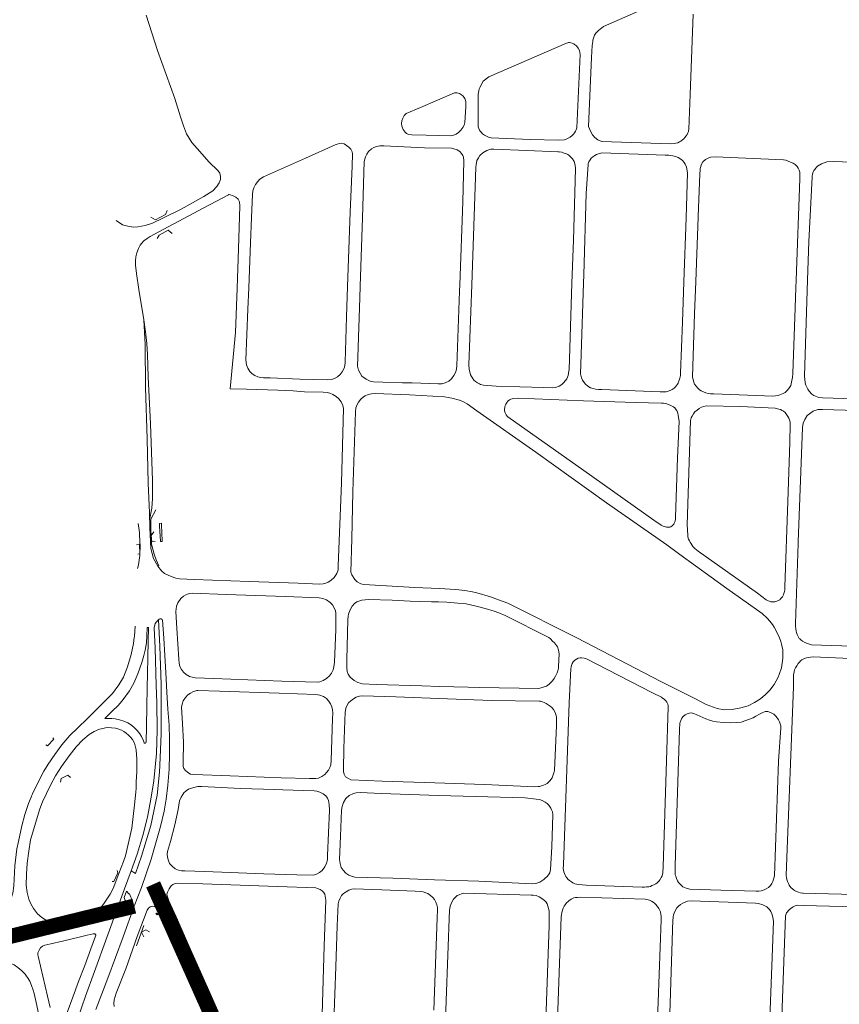
# Model space of a CAD drawing. Units: millimetres. Extents: x -1615 to 15593, y -3811 to 2603.
# Drawn here: x 13305 to 13847, y -189 to 462 of the extents above; entities that cross this region are included whole.
import ezdxf

# ---------------------------------------------------------------- set-up
doc = ezdxf.new("R2010")
doc.units = ezdxf.units.MM
doc.layers.get('0').update_dxf_attribs({"lineweight": 5})
doc.layers.add('lombada', color=30, linetype='Continuous', lineweight=0)

msp = doc.modelspace()

# ---------------------------------------------------------------- linework, layer by layer
for points in [[(13737.071, 478.022), (13691.253, 457.716), (13687.776, 455.161), (13686.931, 454.317), (13686.151, 453.379), (13685.26, 452.089), (13684.552, 450.053), (13684.195, 448.704), (13684.011, 447.791), (13683.605, 445.221), (13683.339, 437.303), (13681.238, 391.647)], [(13368.896, 329.256), (13373.023, 326.575), (13376.421, 325.515), (13380.264, 324.841), (13383.054, 325.095), (13387.951, 326.024), (13392.838, 327.551), (13399.618, 330.892), (13411.838, 336.919), (13426.882, 345.123), (13432.665, 349.024), (13435.404, 351.879), (13436.968, 354.276), (13437.721, 356.495), (13437.856, 358.241), (13437.587, 359.841), (13437.282, 360.633), (13436.158, 362.299), (13430.064, 368.225), (13424.05, 374.931), (13418.89, 381.07), (13415.417, 386.723), (13413.425, 391.95), (13411.344, 397.868), (13407.663, 410.121), (13396.118, 441.779), (13388.586, 465.295)], [(13681.238, 391.647), (13682.467, 388.402), (13683.894, 386.076), (13685.478, 384.326), (13687.514, 382.788), (13690.102, 381.617), (13735.407, 380.12), (13737.814, 380.253), (13739.001, 380.426), (13740.374, 380.849), (13741.465, 381.306), (13742.393, 381.873), (13743.499, 382.666), (13744.283, 383.395), (13745.021, 384.231), (13745.954, 385.43), (13746.542, 386.309), (13747.054, 387.283), (13747.307, 388.193), (13747.381, 388.696), (13747.602, 389.825), (13748.525, 412.814), (13750.546, 465.99)], [(13673.285, 444.994), (13672.048, 445.934), (13671.492, 446.271), (13670.492, 446.73), (13669.588, 447.009), (13668.728, 447.113), (13668.094, 447.106), (13667.513, 446.934), (13666.705, 446.623), (13615.322, 424.512), (13611.65, 421.648), (13609.256, 417.444), (13608.9, 416.471), (13608.624, 415.17), (13608.457, 414.085), (13608.348, 413), (13608.27, 411.987), (13608.318, 391.384), (13608.708, 390.221), (13609.191, 389.168), (13609.712, 388.343), (13610.18, 387.705), (13611.03, 386.78), (13612.432, 385.759), (13614.109, 384.858), (13615.606, 384.367), (13616.906, 384.086), (13642.562, 382.857), (13661.435, 382.41), (13665.358, 382.761), (13666.83, 383.368), (13668.275, 383.955), (13669.088, 384.47), (13670.427, 385.564), (13671.227, 386.412), (13671.976, 387.371), (13672.692, 388.509), (13673.176, 389.43), (13673.634, 390.656), (13675.744, 439.236), (13675.298, 441.848), (13674.518, 443.489), (13673.285, 444.994)], [(13570.166, 404.102), (13592.705, 413.827), (13594.474, 413.873), (13595.901, 413.386), (13597.254, 412.599), (13598.438, 411.551), (13599.395, 410.125), (13600.131, 408.08), (13600.172, 406.667), (13600.077, 404.641), (13599.423, 394.216), (13598.916, 392.504), (13598.033, 390.849), (13596.741, 389.045), (13595.357, 387.618), (13593.712, 386.423), (13591.877, 385.738), (13590.124, 385.336), (13573.759, 385.826), (13564.386, 386.048), (13562.073, 386.31), (13560.8, 386.894), (13559.971, 387.796), (13558.716, 389.594), (13557.85, 391.865), (13557.489, 393.556), (13557.715, 395.301), (13558.439, 397.162), (13559.26, 398.728), (13560.633, 400.053), (13570.166, 404.102)], [(13521.93, 285.679), (13523.645, 334.891), (13525.016, 365.314), (13525.24, 373.566), (13524.946, 374.857), (13524.022, 376.54), (13522.655, 377.919), (13521.253, 379.019), (13519.681, 380.047), (13518.054, 380.437), (13516.619, 380.326), (13514.922, 379.891), (13513.665, 379.397), (13493.95, 370.518), (13466.242, 358.188), (13463.887, 356.595), (13462.458, 355.111), (13461.007, 353.148), (13459.887, 350.872), (13459.22, 348.895), (13458.92, 346.658), (13458.25, 331.331), (13457.684, 314.526), (13456.5, 284.761), (13455.941, 270.698), (13454.565, 237.097), (13455.043, 233.908), (13455.906, 231.629), (13457.324, 229.312), (13458.822, 227.978), (13460.613, 226.767), (13462.568, 225.928), (13464.325, 225.514), (13466.314, 225.306), (13470.686, 225.193), (13490.354, 224.366), (13508.833, 223.797), (13511.234, 224.12), (13513.226, 224.678), (13515.103, 225.836), (13516.92, 227.36), (13518.38, 229.28), (13519.547, 231.581), (13519.999, 233.253), (13520.174, 235.485), (13521.229, 265.559), (13521.93, 285.679)], [(13596.079, 286.721), (13598.085, 341.687), (13598.849, 368.805), (13598.584, 371.306), (13598.206, 372.393), (13597.331, 373.622), (13596.202, 374.924), (13594.359, 376.069), (13590.693, 377.137), (13572.755, 377.502), (13545.893, 378.705), (13543.128, 378.702), (13541.045, 378.338), (13539.299, 377.63), (13537.641, 376.677), (13535.804, 374.945), (13534.607, 373.225), (13533.799, 371.586), (13533.189, 369.866), (13532.868, 368.379), (13531.679, 331.133), (13530.187, 285.795), (13529.937, 278.204), (13528.568, 238.931), (13528.511, 233.011), (13529.062, 230.352), (13530.104, 228.207), (13531.364, 226.339), (13534.247, 224.254), (13536.882, 223.075), (13539.116, 222.591), (13545.211, 222.424), (13558.231, 221.924), (13564.497, 221.816), (13581.893, 221.141), (13584.149, 221.212), (13586.535, 221.923), (13588.794, 223.11), (13590.547, 224.596), (13592.253, 226.86), (13593.386, 229.249), (13593.94, 231.189), (13594.211, 233.176), (13595.925, 282.499), (13596.079, 286.721)], [(13670.324, 287.764), (13671.292, 316.281), (13672.735, 363.486), (13672.459, 366.017), (13671.754, 368.304), (13670.67, 370.079), (13668.957, 371.901), (13668.287, 372.481), (13667.582, 372.953), (13666.633, 373.444), (13665.78, 373.79), (13664.48, 374.235), (13663.613, 374.493), (13661.86, 374.695), (13661.038, 374.774), (13640.447, 375.763), (13618.551, 376.582), (13616.638, 376.479), (13613.942, 375.686), (13611.31, 374.16), (13609.372, 372.388), (13608.383, 370.904), (13607.742, 369.814), (13607.455, 369.03), (13607.135, 367.592), (13606.956, 366.441), (13606.755, 364.733), (13604.024, 286.832), (13602.163, 233.722), (13602.201, 230.911), (13603.128, 227.298), (13603.806, 226.11), (13604.362, 225.352), (13605.493, 223.707), (13606.541, 222.697), (13607.82, 221.862), (13609.076, 221.165), (13609.905, 220.826), (13611.86, 220.435), (13620.095, 219.769), (13651.495, 218.731), (13657.239, 218.605), (13659.38, 218.863), (13661.743, 219.619), (13663.507, 220.816), (13664.885, 222.133), (13666.807, 224.668), (13667.752, 226.715), (13668.068, 228.385), (13668.312, 229.754), (13668.385, 230.576), (13670.324, 287.764)], [(13679.788, 347.235), (13680.956, 366.435), (13681.134, 367.158), (13681.436, 368.141), (13682.275, 369.583), (13683.117, 370.547), (13684.13, 371.43), (13685.42, 372.375), (13686.583, 373.009), (13690.027, 374.131), (13731.962, 372.621), (13734.49, 372.48), (13737.035, 372.159), (13738.899, 371.635), (13740.475, 370.951), (13742.392, 369.937), (13743.423, 368.997), (13744.461, 367.735), (13745.126, 366.691), (13746.105, 364.555), (13746.711, 360.849), (13745.786, 331.05), (13744.341, 288.803), (13743.429, 262.17), (13742.183, 228.481), (13742.088, 226.83), (13741.971, 225.859), (13741.754, 224.956), (13741.313, 223.688), (13740.867, 222.549), (13740.539, 221.799), (13740.089, 220.986), (13739.475, 220.092), (13738.81, 219.362), (13737.834, 218.438), (13736.491, 217.495), (13735.177, 216.831), (13733.971, 216.379), (13732.602, 216.044), (13728.578, 215.948), (13690.042, 217.537), (13687.85, 217.542), (13685.911, 217.752), (13684.289, 218.062), (13682.66, 218.655), (13680.82, 219.729), (13679.366, 220.973), (13678.279, 222.138), (13677.383, 223.581), (13676.675, 225.117), (13676.051, 227.906), (13676.425, 240.75), (13678.032, 287.872), (13678.223, 293.481), (13679.788, 347.235)], [(13816.536, 367.255), (13816.595, 367.229), (13817.968, 366.368), (13819.193, 365.099), (13820.055, 363.919), (13820.623, 362.737), (13820.96, 361.331), (13821.047, 360.141), (13820.988, 356.859), (13818.523, 289.845), (13818.341, 284.899), (13817.878, 271.549), (13816.374, 228.149), (13816.235, 225.518), (13815.858, 223.352), (13814.996, 220.254), (13813.85, 218.115), (13812.485, 216.522), (13811.253, 215.606), (13810.134, 214.937), (13808.913, 214.317), (13807.85, 213.899), (13806.683, 213.554), (13805.05, 213.246), (13803.29, 213.039), (13764.245, 214.641), (13761.916, 214.726), (13760.426, 214.94), (13758.876, 215.227), (13755.71, 216.641), (13754.726, 217.314), (13753.512, 218.377), (13752.448, 219.629), (13751.446, 221.128), (13750.83, 222.373), (13750.382, 223.932), (13749.989, 225.82), (13751.404, 267.522), (13752.168, 288.913), (13753.914, 337.825), (13754.859, 360.098), (13755.071, 362.801), (13755.214, 363.738), (13755.323, 364.466), (13755.725, 366.003), (13755.936, 366.582), (13756.98, 368.165), (13758.553, 369.654), (13759.604, 370.196), (13760.918, 370.724), (13762.09, 371.157), (13765.259, 371.429), (13810.29, 369.508), (13811.698, 369.237), (13813.348, 368.646), (13814.823, 368.032), (13816.536, 367.255)], [(13871.627, 210.843), (13836.04, 211.935), (13833.568, 212.279), (13830.403, 213.52), (13829.059, 214.436), (13827.254, 216.455), (13826.403, 217.729), (13825.833, 218.699), (13825.024, 220.37), (13824.492, 221.924), (13824.101, 226.511), (13826.117, 289.951), (13826.929, 315.512), (13829.121, 357.949), (13829.202, 358.682), (13829.456, 359.929), (13829.914, 361.518), (13830.339, 362.363), (13830.872, 363.16), (13831.41, 363.83), (13832.027, 364.643), (13832.788, 365.327), (13835.275, 366.959), (13838.937, 368.077), (13843.277, 368.338), (13884.387, 366.885)], [(13381.6, 302.681), (13381.809, 305.329), (13382.464, 307.909), (13383.594, 310.856), (13384.746, 313.068), (13385.459, 314.067), (13387.193, 315.91), (13389.191, 317.519), (13391.315, 318.787), (13403.219, 325.216), (13426.788, 337.671), (13443.027, 346.337), (13443.412, 346.451), (13443.454, 346.464), (13444.253, 346.334), (13445.671, 345.835), (13446.716, 345.472), (13447.924, 344.768), (13449.475, 343.377), (13450.331, 341.807), (13450.566, 339.081), (13449.827, 310.549), (13448.828, 284.653), (13447.695, 255.281), (13444.291, 217.888), (13455.049, 217.677), (13475.652, 216.975), (13485.819, 216.556), (13493.43, 216.053), (13505.661, 215.717), (13508.477, 215.565), (13510.103, 215.116), (13512.122, 214.213), (13514.408, 212.922), (13516.191, 211.295), (13517.716, 209.314), (13518.827, 206.85), (13519.131, 204.976), (13517.886, 155.833), (13515.754, 100.719), (13515.642, 98.173), (13514.842, 95.725), (13513.008, 93.126), (13510.846, 91.082), (13509.086, 89.975), (13507.589, 89.403), (13505.762, 88.938), (13503.377, 88.754), (13489.212, 89.359), (13456.737, 90.539), (13420.5, 91.666), (13410.657, 92.16), (13408.185, 92.68), (13405.083, 93.688), (13400.86, 95.775), (13398.701, 97.589), (13396.433, 100.629), (13393.425, 105.732)], [(13391.738, 331.603), (13394.725, 329.816), (13401.369, 333.213), (13402.559, 335.997)], [(13396.008, 317.372), (13397.137, 319.641), (13403.237, 322.844), (13405.821, 320.641)], [(13381.6, 302.681), (13381.674, 299.767), (13382.169, 294.18), (13383.878, 283.741), (13387.191, 263.5), (13387.894, 247.351), (13388.218, 218.859), (13389.225, 184.849), (13390.049, 155.461), (13390.742, 135.962), (13390.999, 126.03), (13391.799, 112.217), (13393.425, 105.732)], [(13387.191, 263.5), (13388.259, 255.763), (13389.133, 247.897), (13389.478, 240.619), (13389.863, 225.774), (13391.605, 194.72), (13392.765, 157.173), (13392.878, 145.355), (13392.299, 138.994), (13390.871, 130.996)], [(13562.842, 214.023), (13585.954, 212.666), (13590.905, 211.766), (13595.939, 210.369), (13598.619, 209.285), (13601.075, 208.039), (13607.377, 203.412), (13646.393, 175.918), (13693.238, 142.537), (13733.034, 114.601), (13741.712, 108.232), (13772.83, 85.744), (13796.127, 69.228), (13799.387, 66.157), (13801.304, 64.073), (13802.88, 62.069), (13804.026, 60.315), (13806.679, 55.19), (13807.495, 53.179), (13808.458, 50.723), (13808.95, 49.06), (13809.773, 45.207), (13809.805, 43.395), (13809.819, 41.66), (13809.79, 39.625), (13809.426, 36.429), (13808.967, 33.4), (13807.471, 28.785), (13806.637, 27.053), (13804.013, 22.229), (13801.173, 18.426), (13798.403, 15.62), (13795.1, 12.763), (13791.166, 10.281), (13786.883, 8.209), (13782.085, 6.772), (13778.481, 6.084), (13776.244, 5.722), (13770.985, 5.527), (13766.389, 6.407), (13759.074, 9.131), (13751.494, 12.965), (13729.052, 24.198), (13673.538, 53.069), (13627.801, 75.999), (13621.794, 78.369), (13616.321, 80.19), (13607.485, 82.857), (13604.546, 83.6), (13599.437, 84.49), (13593.435, 85.212), (13582.363, 85.901), (13566.333, 86.533), (13532.674, 88.487), (13530.603, 88.803), (13528.212, 90.165), (13526.726, 91.698), (13524.72, 94.887), (13523.981, 96.698), (13524.597, 118.656), (13525.449, 149.769), (13527.028, 202.681), (13527.394, 205.456), (13528.112, 207.583), (13529.117, 209.226), (13530.616, 211.182), (13532.392, 212.652), (13533.533, 213.361), (13535.427, 214.243), (13537.788, 214.717), (13540.133, 214.818), (13562.842, 214.023)], [(13712.275, 208.898), (13677.969, 210.083), (13634.733, 211.79), (13631.703, 211.611), (13629.808, 211.153), (13628.882, 210.675), (13628.12, 210.069), (13627.618, 209.56), (13627.394, 209.204), (13626.531, 207.768), (13626.151, 206.862), (13625.906, 206.112), (13625.8, 205.476), (13625.764, 204.673), (13625.768, 203.733), (13625.786, 203.29), (13626.13, 201.963), (13626.778, 200.645), (13627.36, 199.901), (13627.923, 199.36), (13678.219, 163.813), (13724.465, 130.97), (13729.417, 127.732), (13730.667, 127.065), (13731.429, 126.777), (13732.17, 126.547), (13732.884, 126.411), (13733.499, 126.321), (13734.369, 126.326), (13735.073, 126.445), (13735.608, 126.65), (13736.824, 127.468), (13737.611, 128.453), (13737.907, 129.048), (13738.284, 129.921), (13738.548, 130.692), (13738.735, 131.355), (13738.85, 132.175), (13738.883, 132.903), (13740.055, 172.256), (13741.309, 196.22), (13740.658, 200.614), (13740.277, 201.872), (13739.877, 203.061), (13739.24, 204.136), (13738.373, 205.283), (13737.433, 206.054), (13735.794, 206.989), (13734.193, 207.665), (13732.447, 208.128), (13730.806, 208.425), (13729.455, 208.527), (13712.275, 208.898)], [(13814.415, 182.508), (13814.752, 194.466), (13814.656, 195.802), (13814.323, 197.346), (13813.869, 198.446), (13813.166, 199.638), (13812.298, 200.926), (13811.249, 202.221), (13810.275, 203.101), (13809.362, 203.705), (13808.363, 204.206), (13807.164, 204.594), (13804.78, 205.231), (13781.862, 206.301), (13759.165, 206.704), (13755.915, 205.803), (13754.512, 204.92), (13753.068, 203.884), (13751.696, 202.675), (13750.62, 201.375), (13749.743, 199.943), (13749.225, 198.806), (13748.826, 196.992), (13746.582, 128.032), (13746.87, 121.123), (13747.049, 119.974), (13747.485, 118.453), (13747.985, 117.38), (13748.562, 116.428), (13748.948, 115.792), (13749.608, 114.724), (13750.354, 113.692), (13751.648, 112.252), (13753.793, 110.412), (13792.946, 82.603), (13798.872, 78.29), (13800.072, 77.678), (13800.905, 77.326), (13801.969, 77.054), (13803.306, 76.886), (13804.581, 76.958), (13805.829, 77.33), (13806.82, 77.785), (13807.712, 78.372), (13808.535, 79.089), (13809.526, 80.338), (13810.19, 81.577), (13810.557, 82.461), (13810.892, 83.791), (13811.041, 84.708), (13811.137, 85.736), (13811.164, 86.86), (13813.158, 143.352), (13814.415, 182.508)], [(13820.05, 116.765), (13822.826, 192.247), (13823.272, 195.315), (13824.268, 197.722), (13825.834, 200.193), (13829.779, 203.171), (13830.671, 203.534), (13831.811, 203.911), (13832.907, 204.213), (13834.41, 204.358), (13836.115, 204.281), (13873.565, 203.158)], [(13396.967, 100.836), (13395.334, 104.771), (13393.956, 108.519), (13392.104, 115.222), (13391.668, 125.165), (13391.65, 131.653), (13394.935, 137.951)], [(13383.312, 128.875), (13384.147, 122.817), (13384.305, 120.793), (13384.448, 117.592), (13384.598, 113.421), (13384.466, 108.569), (13384.38, 107.843), (13384.365, 107.723), (13383.994, 104.61), (13383.499, 101.435), (13382.96, 98.971)], [(13397.648, 128.899), (13398.672, 128.948), (13398.72, 127.955), (13399.227, 117.444), (13399.248, 116.996), (13398.039, 116.938), (13398.028, 117.163), (13397.547, 127.153), (13397.47, 128.753), (13397.463, 128.89), (13397.648, 128.899)], [(13394.534, 116.959), (13392.311, 116.7), (13391.997, 120.883), (13393.785, 123.311)], [(13382.143, 114.751), (13384.274, 115.097), (13384.343, 108.719), (13383.123, 108.462)], [(13868.836, 47.118), (13828.721, 48.619), (13826.023, 49.315), (13824.394, 50.027), (13822.804, 50.956), (13821.68, 51.782), (13820.951, 52.55), (13820.72, 52.793), (13819.711, 54.384), (13819.186, 55.437), (13818.797, 56.576), (13818.558, 57.633), (13818.361, 59.018), (13818.238, 60.958), (13818.241, 62.54), (13820.008, 115.619), (13820.05, 116.765)], [(13415.965, 81.95), (13417.311, 82.437), (13419.284, 82.66), (13441.503, 81.925), (13480.909, 80.472), (13503.167, 79.528), (13505.508, 79.216), (13507.895, 78.209), (13510.462, 76.512), (13511.799, 75.057), (13513.039, 73.089), (13513.847, 71.042), (13514.198, 69.371), (13514.144, 67.189), (13514.005, 58.705), (13513.168, 36.991), (13512.883, 33.874), (13512.394, 31.948), (13511.25, 29.719), (13509.85, 27.906), (13507.975, 26.148), (13505.819, 24.986), (13503.519, 24.095), (13501.773, 23.876), (13478.438, 24.577), (13433.294, 26.146), (13421.007, 26.751), (13419.079, 27.044), (13417.216, 27.594), (13415.182, 28.775), (13413.42, 30.427), (13411.944, 32.246), (13410.961, 34.243), (13410.396, 36.452), (13410.161, 39.127), (13408.979, 59.362), (13408.295, 70.495), (13408.753, 74.074), (13409.549, 76.416), (13411.478, 79.17), (13413.318, 80.718), (13414.968, 81.642), (13415.965, 81.95)], [(13587.472, 76.659), (13594.881, 76.166), (13600.375, 75.543), (13606.916, 74.115), (13612.947, 72.575), (13618.811, 70.692), (13621.831, 69.725), (13626.148, 67.893), (13654.95, 53.296), (13656.043, 52.548), (13657.399, 51.026), (13658.662, 49.74), (13660.035, 48.029), (13660.641, 47.087), (13661.427, 45.02), (13661.775, 42.67), (13661.491, 34.121), (13661.351, 33.059), (13660.916, 31.271), (13660.512, 29.97), (13659.474, 27.71), (13658.543, 26.145), (13657.442, 24.78), (13656.242, 23.529), (13655.175, 22.564), (13653.429, 21.127), (13648.318, 19.531), (13609.077, 20.192), (13601.648, 20.396), (13582.585, 20.836), (13571.029, 21.354), (13540.749, 22.35), (13531.824, 22.81), (13528.739, 23.604), (13526.125, 24.854), (13523.601, 27.075), (13522.262, 29.069), (13521.601, 30.952), (13521.289, 33.36), (13521.334, 38.793), (13522.051, 65.098), (13522.254, 67.419), (13522.429, 68.8), (13523.299, 71.269), (13524.893, 74.213), (13526.417, 75.922), (13528.04, 77.034), (13531.287, 78.163), (13535.732, 78.429), (13551.418, 77.982), (13563.362, 77.492), (13577.422, 76.934), (13582.084, 76.867), (13587.472, 76.659)], [(13396.897, 65.118), (13397.279, 65.502), (13397.663, 65.668), (13398.128, 65.733), (13398.615, 65.642), (13399.19, 65.384), (13399.473, 64.871), (13400.262, 52.936), (13400.884, 41.559), (13401.567, 30.195), (13402.25, 17.251), (13402.958, 5.991), (13403.79, -4.741), (13404.037, -13.957), (13404.135, -23.895), (13403.746, -33.694), (13403.042, -44.387), (13401.846, -53.584), (13400.436, -61.535), (13398.212, -71.726), (13391.955, -93.221), (13385.471, -112.163), (13380.778, -124.393), (13373.332, -144.753), (13363.346, -172.077), (13355.429, -192.723)], [(13343.582, -198.082), (13348.596, -183.968), (13354.478, -167.577), (13362.689, -145.251), (13369.895, -125.073), (13374.374, -113.014), (13378.764, -100.985), (13382.586, -89.928), (13386.375, -77.6), (13389.435, -65.434), (13391.725, -53.567), (13393.605, -41.413), (13395.493, -23.337), (13395.82, -7.951), (13395.659, 10.383), (13395.333, 21.635), (13394.534, 46.326), (13393.971, 59.84), (13394.694, 62.544), (13395.377, 63.633), (13395.957, 64.285), (13396.897, 65.118)], [(13381.378, 60.952), (13380.861, 54.219), (13380.758, 53.387), (13380.274, 49.476), (13378.733, 42.159), (13376.36, 34.033), (13373.643, 27.2), (13370.589, 22.004), (13366.455, 16.35), (13355.925, 5.856), (13351.882, 1.826), (13349.784, -0.217)], [(13389.853, 60.094), (13389.704, 60.098), (13389.479, 59.979), (13389.372, 59.756), (13389.148, 54.406), (13388.76, 49.81), (13387.973, 45.04), (13387.035, 41.351), (13385.676, 36.769), (13383.179, 29.283), (13380.46, 23.11), (13377.612, 18.177), (13373.461, 12.401), (13370.286, 8.607), (13365.966, 4.414), (13361.471, -0.078), (13361.336, -0.271)], [(13361.336, -0.271), (13361.379, -0.342), (13363.543, -0.147), (13366.003, -0.139), (13368.145, -0.398), (13370.952, -1.015), (13373.824, -1.972), (13376.401, -3.042), (13379.017, -4.742), (13381.225, -6.601), (13382.731, -8.179), (13384.464, -10.386), (13385.562, -12.218), (13386.831, -15.118), (13387.3, -16.263), (13387.545, -16.461), (13387.833, -16.507), (13388.089, -16.458), (13388.129, -16.45), (13388.405, -16.29), (13388.652, -15.968), (13388.763, -5.586), (13389.091, 7.941), (13389.263, 19.731), (13389.53, 29.685), (13389.804, 39.853), (13390.026, 51.142), (13390.148, 59.763), (13389.935, 60.091), (13389.853, 60.094)], [(13396.897, 65.118), (13397.601, 47.554), (13398.489, 22.234), (13398.617, -10.17), (13397.979, -26.243), (13397.367, -35.757), (13395.821, -51.004), (13391.665, -71.059), (13385.466, -91.312), (13381.487, -102.739), (13378.764, -100.985)], [(13668.52, 10.224), (13669.506, 32.788), (13669.689, 33.837), (13669.984, 34.946), (13670.454, 36.22), (13671.145, 37.329), (13672.138, 38.289), (13673.373, 39.117), (13674.48, 39.735), (13675.701, 39.995), (13676.619, 39.967), (13678.408, 39.79), (13679.453, 39.481), (13723.586, 16.722), (13729.492, 13.869), (13730.301, 13.273), (13731.211, 12.528), (13732.308, 11.482), (13732.985, 10.561), (13733.637, 9.162), (13733.861, 8.27), (13733.886, 7.567), (13732.937, -28.159), (13730.668, -98.214), (13730.508, -102.468), (13730.23, -103.482), (13729.882, -104.373), (13729.324, -105.474), (13728.641, -106.706), (13728.066, -107.638), (13727.354, -108.357), (13726.581, -109.036), (13725.827, -109.613), (13724.375, -110.299), (13723.247, -110.827), (13722.175, -111.31), (13721.135, -111.56), (13719.516, -111.71), (13718.29, -111.752), (13716.785, -111.771), (13679.806, -110.594), (13674.414, -110.171), (13672.285, -109.552), (13670.996, -108.983), (13669.908, -108.385), (13668.659, -107.472), (13667.809, -106.695), (13666.902, -105.687), (13666.206, -104.745), (13665.706, -103.832), (13665.3, -102.775), (13665.007, -101.784), (13664.752, -100.637), (13664.594, -99.604), (13664.648, -97.126), (13668.52, 10.224)], [(13821.162, 37.5), (13821.27, 37.616), (13822.389, 38.509), (13824.087, 39.385), (13825.489, 39.846), (13828.016, 40.423), (13829.825, 40.632), (13874.029, 38.69)], [(13865.356, -117.035), (13823.313, -115.854), (13822.815, -115.84), (13821.166, -115.568), (13820.145, -115.222), (13818.748, -114.687), (13817.419, -114.031), (13816.401, -113.279), (13815.188, -112.112), (13814.094, -110.614), (13813.489, -109.354), (13812.92, -108.039), (13812.444, -106.695), (13812.131, -105.349), (13812.017, -104.321), (13812.331, -97.856), (13816.807, 20.629), (13816.964, 28.616), (13817.2, 30.656), (13817.551, 31.887), (13818.14, 33.232), (13818.959, 34.715), (13819.844, 36.085), (13821.162, 37.5)], [(13421.42, 18.055), (13422.218, 18.239), (13422.762, 18.262), (13437.232, 17.822), (13476.631, 16.517), (13500.794, 15.699), (13503.432, 15.213), (13505.861, 14.343), (13507.957, 12.929), (13509.293, 11.521), (13510.567, 9.45), (13511.457, 7.424), (13511.98, 5.538), (13512.125, 3.206), (13512.011, -0.335), (13511.008, -28.011), (13510.689, -30.853), (13510.074, -32.639), (13509.258, -34.355), (13508.02, -36.083), (13506.862, -37.354), (13504.776, -38.721), (13502.619, -39.686), (13500.932, -40.029), (13496.696, -40.053), (13477.917, -39.49), (13444.263, -38.24), (13420.1, -37.402), (13417.947, -36.968), (13416.13, -36.021), (13414.616, -34.723), (13413.539, -33.304), (13413.136, -32.02), (13413.159, -29.276), (13413.377, -15.921), (13412.77, -3.55), (13411.958, 7.192), (13412.358, 9.322), (13413.208, 11.546), (13414.63, 13.755), (13416.133, 15.38), (13417.884, 16.629), (13419.616, 17.485), (13421.42, 18.055)], [(13588.004, 12.723), (13617.127, 11.71), (13648.581, 11.261), (13649.489, 11.15), (13650.764, 10.765), (13651.961, 10.359), (13653.218, 9.659), (13654.679, 8.79), (13655.879, 7.964), (13657.085, 7.07), (13658.153, 5.812), (13659.255, 3.81), (13660.052, 0.933), (13660.129, -0.492), (13660.052, -4.855), (13658.662, -34.691), (13658.507, -35.586), (13658.147, -36.916), (13657.685, -38.27), (13657.144, -39.512), (13656.42, -40.578), (13655.806, -41.335), (13654.713, -42.459), (13653.817, -43.201), (13652.651, -43.822), (13651.468, -44.347), (13650.245, -44.804), (13648.818, -45.145), (13647.981, -45.277), (13645.794, -45.367), (13612.378, -44.007), (13579.584, -42.823), (13544.854, -41.647), (13524.076, -40.776), (13522.41, -39.956), (13520.603, -38.84), (13519.54, -37.137), (13519.16, -35.537), (13519.189, -33.966), (13519.382, -20.07), (13519.952, -1.508), (13520.264, 3.666), (13520.749, 6.66), (13521.287, 8.052), (13522.481, 10.127), (13523.999, 11.457), (13525.748, 12.706), (13527.65, 13.783), (13529.712, 14.502), (13531.63, 14.689), (13553.76, 14.061), (13588.004, 12.723)], [(13741.512, -7.775), (13741.752, -3.255), (13742.231, -1.617), (13743.038, -0.06), (13743.842, 1.039), (13745.091, 2.144), (13746.474, 2.962), (13747.94, 3.395), (13749.19, 3.486), (13750.884, 3.092), (13758.894, -0.393), (13761.388, -1.299), (13763.549, -1.941), (13765.842, -2.397), (13770.637, -2.907), (13775.468, -3.037), (13779.146, -2.956), (13782.137, -2.648), (13790.261, 0.201), (13792.049, 1.32), (13794.35, 2.585), (13796.125, 3.603), (13798.02, 4.362), (13799.94, 4.35), (13801.541, 3.844), (13803.807, 2.537), (13805.292, 1.188), (13806.873, -1.149), (13807.502, -2.491), (13808.04, -3.839), (13808.393, -5.064), (13808.425, -6.42), (13807.048, -28.433), (13804.194, -104.305), (13803.216, -108.094), (13802.456, -109.513), (13801.599, -110.68), (13800.373, -111.974), (13798.756, -113.067), (13797.408, -113.705), (13795.463, -114.196), (13793.913, -114.424), (13792.228, -114.466), (13768.826, -113.76), (13748.394, -113.115), (13745.94, -112.526), (13744.703, -112.083), (13743.693, -111.542), (13742.673, -110.733), (13741.569, -109.688), (13740.784, -108.744), (13740.12, -107.596), (13739.491, -106.226), (13738.925, -104.65), (13738.671, -103.618), (13738.51, -102.419), (13738.483, -101.143), (13738.621, -97.57), (13741.512, -7.775)], [(13349.784, -0.217), (13343.327, -6.506), (13338.17, -11.554), (13332.903, -17.696), (13328.193, -24.062), (13323.77, -30.551), (13320.917, -35.156), (13318.206, -40.156), (13313.438, -50.167), (13313.325, -50.446), (13312.565, -52.323), (13310.837, -56.585), (13308.385, -63.697), (13306.293, -71.178), (13304.088, -81.712), (13303.068, -86.583), (13301.789, -97.741), (13301.3, -106.629), (13301.018, -110.932), (13300.43, -115.867), (13298.597, -121.082), (13297.261, -123.735), (13296.544, -125.16), (13294.57, -127.764)], [(13382.021, -21.11), (13382.281, -24.162), (13382.405, -26.984), (13382.433, -30.709), (13382.417, -35.449), (13382.109, -42.231), (13381.977, -46.361), (13381.881, -49.021), (13381.45, -53.266), (13380.904, -57.47), (13379.15, -72.744), (13375.036, -91.214), (13373.564, -94.914), (13370.587, -102.925), (13366.735, -112.729), (13364.753, -116.438), (13362.7, -119.802), (13360.897, -122.432), (13357.296, -127.328), (13355.21, -129.588), (13353.701, -131.213), (13350.543, -133.449), (13349.673, -133.983), (13348.928, -134.439), (13346.739, -135.56), (13344.16, -136.561), (13341.037, -137.417), (13339.126, -137.885), (13336.391, -138.086), (13333.99, -138.097), (13331.887, -137.818), (13329.247, -137.135), (13325.88, -135.778), (13322.605, -133.988), (13319.669, -132.043), (13316.839, -129.506), (13314.064, -125.917), (13312.297, -122.982), (13310.945, -119.745), (13309.883, -115.5), (13309.356, -110.439), (13309.426, -103.28), (13310, -95.986), (13311.005, -87.951), (13312.164, -80.513), (13318.219, -60.038), (13319.953, -55.326), (13325.273, -44.464), (13328.554, -38.289), (13332.556, -32.089), (13337.665, -24.897), (13342.359, -18.991), (13346.806, -14.343), (13350.842, -10.866), (13354.345, -8.82), (13357.77, -7.339), (13362.823, -6.272), (13365.707, -6.34), (13368.295, -6.694), (13370.477, -7.273), (13372.358, -7.993), (13373.924, -8.803), (13375.517, -9.919), (13376.915, -11.162), (13378.217, -12.581), (13379.503, -14.163), (13380.405, -15.736), (13381.1, -17.5), (13381.646, -19.224), (13382.012, -21.006), (13382.021, -21.11)], [(13322.335, -17.746), (13323.271, -18.35), (13327.541, -13.977), (13326.86, -13.041)], [(13338.617, -39.314), (13336.858, -37.815), (13332.319, -40.026), (13331.953, -42.334)], [(13479.004, -47.467), (13473.737, -47.215), (13450.933, -46.467), (13425.476, -45.231), (13422.871, -45.337), (13420.163, -45.874), (13417.996, -46.522), (13416.589, -47.095), (13415.105, -48.13), (13413.616, -49.45), (13412.875, -50.44), (13411.704, -52.311), (13410.722, -54.654), (13409.748, -60.39), (13407.67, -70.551), (13404.706, -81.738), (13402.735, -88.272), (13402.576, -90.142), (13402.744, -91.823), (13403.146, -93.79), (13404.128, -96.118), (13405.815, -98.006), (13407.873, -99.759), (13409.942, -100.595), (13412.067, -101.027), (13414.272, -101.16), (13427.439, -101.564), (13466.394, -103.032), (13488.222, -103.771), (13499.25, -103.837), (13501.243, -103.302), (13503.326, -102.134), (13505.17, -100.779), (13506.79, -98.431), (13507.911, -95.902), (13508.491, -93.753), (13508.686, -90.803), (13509.868, -60.918), (13509.74, -57.067), (13509.557, -55.807), (13509.236, -54.525), (13508.65, -53.04), (13507.459, -51.378), (13505.805, -50.114), (13503.566, -48.928), (13501.541, -48.317), (13499.73, -48.154), (13479.004, -47.467)], [(13581.95, -51.233), (13606.411, -51.889), (13639.366, -52.734), (13646.662, -53.56), (13648.782, -53.831), (13650.622, -54.497), (13652.548, -55.516), (13653.874, -56.384), (13655.05, -57.59), (13656.257, -59.479), (13656.838, -60.626), (13657.333, -62.024), (13657.648, -63.78), (13656.945, -85.088), (13656.153, -100.198), (13655.633, -102.359), (13654.886, -103.597), (13653.943, -104.75), (13652.592, -105.986), (13651.671, -106.777), (13650.37, -107.737), (13649.136, -108.48), (13648.298, -108.829), (13647.11, -109.213), (13646.067, -109.484), (13643.959, -109.609), (13608.629, -107.984), (13579.278, -107.023), (13551.869, -105.989), (13526.779, -105.172), (13524.487, -104.581), (13522.737, -103.854), (13520.684, -102.561), (13518.923, -100.647), (13517.741, -98.737), (13516.977, -96.252), (13516.581, -93.639), (13516.795, -88.491), (13517.233, -78.033), (13517.868, -60.993), (13518.231, -58.397), (13519.105, -55.82), (13520.817, -53.14), (13523.004, -51.213), (13525.826, -49.77), (13527.664, -49.387), (13530.224, -49.291), (13543.999, -49.776), (13581.95, -51.233)], [(13369.493, -100.878), (13369.817, -102.399), (13367.179, -108.18), (13366.195, -108.072)], [(13426.173, -109.68), (13409.516, -109.143), (13407.719, -109.344), (13406.362, -110.005), (13405.165, -111.067), (13403.825, -113.018), (13402.798, -115.097), (13402.378, -116.603), (13402.425, -117.662), (13403.727, -120.9), (13408.43, -131.555), (13417.128, -151.229), (13431.012, -182.144), (13440.228, -203.242)], [(13505.117, -196.101), (13506.408, -150.696), (13507.538, -120.567), (13507.152, -117.742), (13506.801, -116.389), (13505.973, -115.094), (13505.055, -114.197), (13503.645, -113.357), (13502.071, -112.679), (13500.964, -112.374), (13475.563, -111.32), (13426.173, -109.68)], [(13374.745, -120.594), (13374.123, -118.718), (13375.644, -114.492), (13377.175, -116.345), (13377.518, -116.189), (13379.537, -121.073), (13379.052, -122.765)], [(13512.707, -200.676), (13514.001, -164.487), (13515.019, -137.548), (13515.598, -122.844), (13516.092, -121.121), (13516.885, -119.199), (13517.961, -117.455), (13519.2, -116.11), (13520.867, -114.863), (13522.696, -113.897), (13524.738, -113.168), (13526.209, -113.034), (13544.526, -113.655), (13566.55, -114.606), (13570, -114.782), (13571.888, -115.027), (13573.629, -115.533), (13574.926, -116.122), (13576.768, -117.319), (13578.329, -118.7), (13579.332, -120.066)], [(13655.264, -137.255), (13655.334, -127.605), (13654.007, -122.993), (13653.248, -121.726), (13652.2, -120.582), (13650.348, -119.352), (13648.546, -118.296), (13646.715, -117.422), (13644.667, -117.114), (13643.251, -117.133), (13598.662, -115.808), (13597.604, -116), (13595.604, -116.829), (13594.418, -117.479), (13593.403, -118.193), (13592.564, -119.04), (13591.892, -119.91), (13590.759, -121.851), (13590.201, -123.335), (13589.836, -124.529), (13589.555, -125.897), (13589.386, -126.904), (13587.189, -186.941), (13584.756, -261.867)], [(13378.905, -120.996), (13379.111, -121.622), (13376.19, -123.032), (13375.84, -122.474)], [(13579.332, -120.066), (13580.241, -121.775), (13580.945, -123.451), (13581.362, -125.393), (13581.379, -126.867), (13581.19, -132.17), (13578.965, -193.327)], [(13658.569, -261.349), (13663.219, -131.279), (13663.851, -127.8), (13664.428, -125.845), (13665.101, -124.456), (13665.731, -123.571), (13666.719, -122.331), (13667.739, -121.276), (13668.319, -120.831), (13669.847, -119.78), (13670.728, -119.303), (13671.648, -118.949), (13672.655, -118.76), (13673.978, -118.643), (13675.68, -118.486), (13718.811, -119.833), (13721.597, -120.538), (13722.983, -121.196), (13724.059, -121.858), (13725.058, -122.665), (13725.812, -123.406), (13726.667, -124.388), (13727.319, -125.301), (13727.706, -125.924), (13728.83, -128.226), (13729.196, -129.918), (13729.275, -131.046), (13729.286, -132.413), (13729.32, -133.494), (13725.458, -241.936)], [(13802.748, -158.191), (13803.54, -134.374), (13803.27, -131.9), (13803.007, -130.729), (13802.546, -129.405), (13801.916, -128.049), (13800.943, -126.537), (13800.14, -125.675), (13799.231, -124.925), (13798.359, -124.377), (13797.516, -123.935), (13796.474, -123.531), (13793.758, -122.73), (13791.651, -122.523), (13749.388, -120.872), (13746.715, -121.131), (13743.719, -122.467), (13742.113, -123.406), (13740.788, -124.423), (13740.143, -125.031), (13739.733, -125.566), (13738.697, -127.141), (13737.89, -129.02), (13737.576, -130.138), (13737.27, -131.444), (13737.162, -132.443), (13737.072, -133.585), (13732.771, -264.29)], [(13437.608, -218.357), (13423.38, -187.143), (13405.989, -147.942), (13401.059, -136.934), (13398.224, -130.576), (13396.145, -126.273), (13395.161, -125.287), (13394.193, -124.748), (13393.069, -124.5), (13392.222, -124.55), (13391.308, -124.945), (13390.281, -125.675), (13389.669, -126.419), (13389.323, -126.986), (13382.729, -144.489), (13375.09, -165.874), (13368.751, -181.997), (13367.56, -186.466), (13367.333, -188.745), (13367.554, -190.853)], [(13395.095, -129.362), (13395.491, -129.006), (13396.266, -129.678), (13395.924, -130.08), (13395.095, -129.362)], [(13823.427, -123.923), (13819.739, -123.817), (13819.09, -123.918), (13817.93, -124.311), (13816.729, -124.838), (13815.986, -125.265), (13815.103, -125.87), (13814.173, -126.653), (13813.33, -127.498), (13812.826, -128.082), (13812.323, -128.79), (13811.54, -130.88), (13806.681, -264.268)], [(13866.48, -125.159), (13823.427, -123.923)], [(13312.17, -136.106), (13313.936, -143.655), (13314.125, -143.689), (13320.436, -142.221), (13320.498, -142.172), (13320.465, -142.052), (13317.663, -140.585), (13315.256, -138.872), (13313.662, -137.545), (13312.17, -136.106)], [(13325.036, -191.498), (13323.394, -183.963), (13320.258, -170.721), (13317.104, -157.604), (13316.966, -156.648), (13317.049, -155.257), (13317.748, -153.528), (13318.761, -152.083), (13320.034, -150.964), (13321.576, -150.325), (13325.524, -149.398), (13333.317, -147.578), (13339.667, -146.057), (13344.232, -145.038), (13349.551, -143.737), (13353.532, -142.805), (13353.861, -142.73), (13353.914, -142.727)], [(13353.914, -142.727), (13354.313, -142.701), (13354.595, -142.77), (13355.088, -143.1), (13355.265, -143.422), (13355.319, -143.682), (13355.129, -144.271), (13352, -152.756), (13348.044, -163.689), (13343.944, -174.313), (13340.06, -184.679), (13336.398, -194.718)], [(13387.142, -137.154), (13382.262, -150.632)], [(13386.987, -144.642), (13385.491, -141.627), (13388.368, -140.011), (13390.849, -141.481)], [(13651.012, -256.07), (13655.264, -137.255)], [(13310.93, -253.802), (13312.446, -249.576), (13316.863, -237.452), (13317.691, -234.854), (13318.551, -228.845), (13318.989, -222.501), (13319.132, -214.125), (13319.005, -209.936), (13318.793, -206.03), (13318.122, -200.283), (13316.992, -193.288), (13315.964, -188.154), (13314.547, -182.224), (13313.97, -179.999), (13312.883, -176.995), (13311.58, -174.137), (13310.082, -171.594), (13309.487, -170.787), (13308.495, -169.438), (13306.432, -167.209), (13303.73, -165.01), (13301.244, -163.337), (13298.338, -161.865)], [(13798.949, -257.01), (13802.748, -158.191)]]:
    msp.add_lwpolyline(points)
at = {"layer": 'lombada', "linetype": 'ByBlock', "ltscale": 0.1, "const_width": 10}
msp.add_lwpolyline([(13380.778, -124.393), (13182.543, -172.846), (13131.588, -175.466), (12669.291, -144.836), (12622.949, -126.328), (12527.652, -53.372), (12213.984, 217.272)], dxfattribs=at)
at = {"layer": 'lombada', "ltscale": 0.1, "const_width": 10}
msp.add_lwpolyline([(13755.787, -544.978), (13572.418, -479.248), (13552.559, -464.883), (13541.778, -442.578), (13393.223, -110.01)], dxfattribs=at)

doc.saveas('drawing.dxf')
